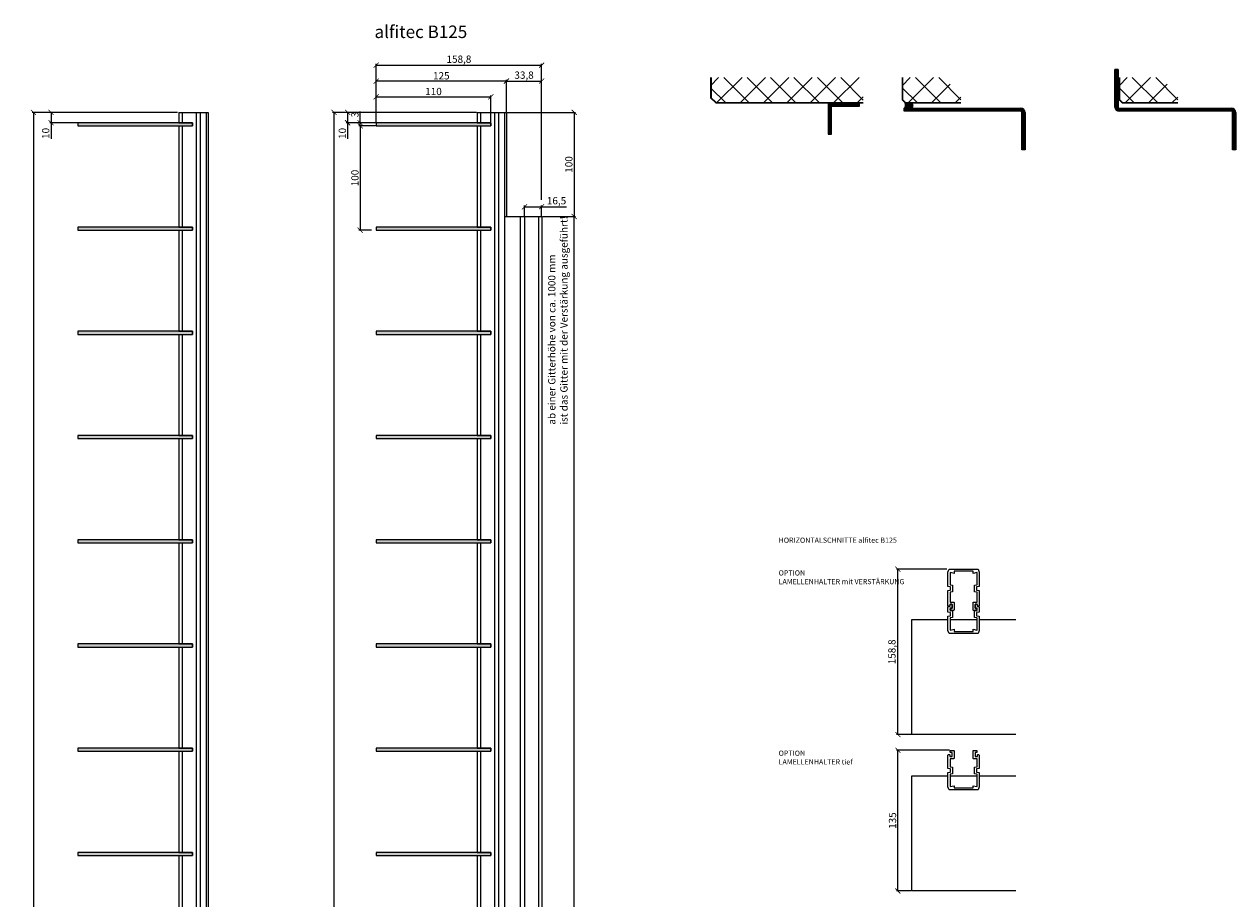
# Model space of a CAD drawing. Units: millimetres. Extents: x -148 to 1014, y -3 to 3085.
# Drawn here: x -148 to 1014, y 2246 to 3085 of the extents above; entities that cross this region are included whole.
import ezdxf

# ---------------------------------------------------------------- set-up
doc = ezdxf.new("R2010")
doc.units = ezdxf.units.MM
for name, color, linetype, lineweight in [('_Schraffur', 9, 'Continuous', 13), ('_Vermassung', 9, 'Continuous', 13), ('Text 0.50', 3, 'Continuous', 13), ('Volllinie 0.35', 2, 'Continuous', 25)]:
    doc.layers.add(name, color=color, linetype=linetype, lineweight=lineweight)
doc.styles.get("Standard").update_dxf_attribs({"font": 'Arial.ttf'})
doc.dimstyles.new('Mass 1zu2', dxfattribs={"dimtxt": 7, "dimasz": 4.9, "dimexe": 1.25, "dimexo": 0.625, "dimtad": 1, "dimtxsty": 'Standard', "dimblk": 'ARCHTICK', "dimcen": 2.5, "dimclrt": 2, "dimadec": 0, "dimazin": 0, "dimtfac": 1, "dimtmove": 0, "dimatfit": 3, "dimfxl": 1, "dimarcsym": 0})

# ---------------------------------------------------------------- blocks, each defined once
blk = doc.blocks.new('_ARCHTICK')
at = {"color": 0, "linetype": 'ByBlock', "const_width": 0.15}
blk.add_lwpolyline([(-0.5, -0.5), (0.5, 0.5)], dxfattribs=at)
blk = doc.blocks.new('*D21')
at = {"layer": '_Vermassung', "color": 0, "lineweight": -2}
for p, q in [((-1.2, 3000), (-124, 3000)), ((-122.7, 3000), (-122.7, 2990)), ((-1.2, 2990), (-124, 2990)), ((-122.7, 2990), (-122.7, 2974.5))]:
    blk.add_line(p, q, dxfattribs=at)
at = {"layer": 'Defpoints', "color": 0}
for p in [(-0.6, 3000), (-122.7, 2990), (-0.6, 2990)]:
    blk.add_point(p, dxfattribs=at)
at = {"layer": '_Vermassung', "color": 0, "lineweight": -2, "xscale": 4.9, "yscale": 4.9, "zscale": 4.9}
for p, rotation in [((-122.7, 3000), 90), ((-122.7, 2990), 270)]:
    blk.add_blockref('_ARCHTICK', p, dxfattribs=dict(at, rotation=rotation))
at = {"layer": '_Vermassung', "color": 2, "insert": (-126.9, 2979.8), "char_height": 7, "attachment_point": 5, "rotation": 90}
blk.add_mtext('10', dxfattribs=at)
blk = doc.blocks.new('*D22')
at = {"layer": '_Vermassung', "color": 0, "lineweight": -2}
for p, q in [((-1.2, 3000), (-140.9, 3000)), ((-139.6, 3000), (-139.6, 0)), ((-0.6, 0), (-140.9, 0))]:
    blk.add_line(p, q, dxfattribs=at)
at = {"layer": 'Defpoints', "color": 0}
for p in [(-0.6, 3000), (-139.6, 0), (0, 0)]:
    blk.add_point(p, dxfattribs=at)
at = {"layer": '_Vermassung', "color": 0, "lineweight": -2, "xscale": 4.9, "yscale": 4.9, "zscale": 4.9}
for p, rotation in [((-139.6, 3000), 90), ((-139.6, 0), 270)]:
    blk.add_blockref('_ARCHTICK', p, dxfattribs=dict(at, rotation=rotation))
at = {"layer": '_Vermassung', "color": 2, "insert": (-143.8, 1500), "char_height": 7, "attachment_point": 5, "rotation": 90}
blk.add_mtext('3000', dxfattribs=at)
blk = doc.blocks.new('*D23')
at = {"layer": '_Vermassung', "color": 0, "lineweight": -2}
for p, q in [((315, 3000), (380.5, 3000)), ((379.3, 3000), (379.3, 2900)), ((348.8, 2900), (380.5, 2900))]:
    blk.add_line(p, q, dxfattribs=at)
at = {"layer": 'Defpoints', "color": 0}
for p in [(314.3, 3000), (348.1, 2900), (379.3, 2900)]:
    blk.add_point(p, dxfattribs=at)
at = {"layer": '_Vermassung', "color": 0, "lineweight": -2, "xscale": 4.9, "yscale": 4.9, "zscale": 4.9}
for p, rotation in [((379.3, 3000), 90), ((379.3, 2900), 270)]:
    blk.add_blockref('_ARCHTICK', p, dxfattribs=dict(at, rotation=rotation))
at = {"layer": '_Vermassung', "color": 2, "insert": (375.1, 2950), "char_height": 7, "attachment_point": 5, "rotation": 90}
blk.add_mtext('100', dxfattribs=at)
blk = doc.blocks.new('*D24')
at = {"layer": '_Vermassung', "color": 0, "lineweight": -2}
for p, q in [((285.7, 3000), (160.6, 3000)), ((161.9, 3000), (161.9, 2990)), ((285.7, 2990), (160.6, 2990)), ((161.9, 2990), (161.9, 2974.5))]:
    blk.add_line(p, q, dxfattribs=at)
at = {"layer": 'Defpoints', "color": 0}
for p in [(286.3, 3000), (161.9, 2990), (286.3, 2990)]:
    blk.add_point(p, dxfattribs=at)
at = {"layer": '_Vermassung', "color": 0, "lineweight": -2, "xscale": 4.9, "yscale": 4.9, "zscale": 4.9}
for p, rotation in [((161.9, 3000), 90), ((161.9, 2990), 270)]:
    blk.add_blockref('_ARCHTICK', p, dxfattribs=dict(at, rotation=rotation))
at = {"layer": '_Vermassung', "color": 2, "insert": (157.7, 2979.8), "char_height": 7, "attachment_point": 5, "rotation": 90}
blk.add_mtext('10', dxfattribs=at)
blk = doc.blocks.new('*D25')
at = {"layer": '_Vermassung', "color": 0, "lineweight": -2}
for p, q in [((285.1, 3000), (147.5, 3000)), ((148.8, 3000), (148.8, 0)), ((285.1, 0), (147.5, 0))]:
    blk.add_line(p, q, dxfattribs=at)
at = {"layer": 'Defpoints', "color": 0}
for p in [(285.7, 3000), (148.8, 0), (285.7, 0)]:
    blk.add_point(p, dxfattribs=at)
at = {"layer": '_Vermassung', "color": 0, "lineweight": -2, "xscale": 4.9, "yscale": 4.9, "zscale": 4.9}
for p, rotation in [((148.8, 3000), 90), ((148.8, 0), 270)]:
    blk.add_blockref('_ARCHTICK', p, dxfattribs=dict(at, rotation=rotation))
at = {"layer": '_Vermassung', "color": 2, "insert": (144.6, 1500), "char_height": 7, "attachment_point": 5, "rotation": 90}
blk.add_mtext('3000', dxfattribs=at)
blk = doc.blocks.new('*D27')
at = {"layer": '_Vermassung', "color": 0, "lineweight": -2}
for p, q in [((348.8, 2900), (380.5, 2900)), ((379.3, 100), (379.3, 2900)), ((349.4, 100), (380.5, 100))]:
    blk.add_line(p, q, dxfattribs=at)
at = {"layer": 'Defpoints', "color": 0}
for p in [(348.1, 2900), (379.3, 2900), (348.8, 100)]:
    blk.add_point(p, dxfattribs=at)
at = {"layer": '_Vermassung', "color": 0, "lineweight": -2, "xscale": 4.9, "yscale": 4.9, "zscale": 4.9}
for p, rotation in [((379.3, 2900), 90), ((379.3, 100), 270)]:
    blk.add_blockref('_ARCHTICK', p, dxfattribs=dict(at, rotation=rotation))
at = {"layer": '_Vermassung', "color": 2, "insert": (375.1, 1500), "char_height": 7, "attachment_point": 5, "rotation": 90}
blk.add_mtext('2800', dxfattribs=at)
blk = doc.blocks.new('*D29')
at = {"layer": '_Vermassung', "color": 0, "lineweight": -2}
for p, q in [((739.5, 2388), (688.7, 2388)), ((689.9, 2253), (689.9, 2388)), ((702.4, 2253), (688.7, 2253))]:
    blk.add_line(p, q, dxfattribs=at)
at = {"layer": 'Defpoints', "color": 0}
for p in [(689.9, 2388), (740.2, 2388), (703, 2253)]:
    blk.add_point(p, dxfattribs=at)
at = {"layer": '_Vermassung', "color": 0, "lineweight": -2, "xscale": 4.9, "yscale": 4.9, "zscale": 4.9}
for p, rotation in [((689.9, 2388), 90), ((689.9, 2253), 270)]:
    blk.add_blockref('_ARCHTICK', p, dxfattribs=dict(at, rotation=rotation))
at = {"layer": '_Vermassung', "color": 2, "insert": (685.7, 2320.5), "char_height": 7, "attachment_point": 5, "rotation": 90}
blk.add_mtext('135', dxfattribs=at)
blk = doc.blocks.new('*D32')
at = {"layer": '_Vermassung', "color": 0, "lineweight": -2}
for p, q in [((736.9, 2561.8), (688.7, 2561.8)), ((689.9, 2403), (689.9, 2561.8)), ((703, 2403), (688.7, 2403))]:
    blk.add_line(p, q, dxfattribs=at)
at = {"layer": 'Defpoints', "color": 0}
for p in [(689.9, 2561.8), (737.5, 2561.8), (703.6, 2403)]:
    blk.add_point(p, dxfattribs=at)
at = {"layer": '_Vermassung', "color": 0, "lineweight": -2, "xscale": 4.9, "yscale": 4.9, "zscale": 4.9}
for p, rotation in [((689.9, 2561.8), 90), ((689.9, 2403), 270)]:
    blk.add_blockref('_ARCHTICK', p, dxfattribs=dict(at, rotation=rotation))
at = {"layer": '_Vermassung', "color": 2, "insert": (685.1, 2482.4), "char_height": 7, "attachment_point": 5, "rotation": 90}
blk.add_mtext('158,8', dxfattribs=at)
blk = doc.blocks.new('*D34')
at = {"layer": '_Vermassung', "color": 0, "lineweight": -2}
for p, q in [((189.3, 2995.2), (189.3, 3031.2)), ((314.3, 3030), (189.3, 3030)), ((314.3, 3000.6), (314.3, 3031.2))]:
    blk.add_line(p, q, dxfattribs=at)
at = {"layer": 'Defpoints', "color": 0}
for p in [(189.3, 3030), (314.3, 3000), (189.3, 2994.6)]:
    blk.add_point(p, dxfattribs=at)
at = {"layer": '_Vermassung', "color": 0, "lineweight": -2, "xscale": 4.9, "yscale": 4.9, "zscale": 4.9, "rotation": 180}
blk.add_blockref('_ARCHTICK', (189.3, 3030), dxfattribs=at)
at = {"layer": '_Vermassung', "color": 0, "lineweight": -2, "xscale": 4.9, "yscale": 4.9, "zscale": 4.9}
blk.add_blockref('_ARCHTICK', (314.3, 3030), dxfattribs=at)
at = {"layer": '_Vermassung', "color": 2, "insert": (251.8, 3034.2), "char_height": 7, "attachment_point": 5}
blk.add_mtext('125', dxfattribs=at)
blk = doc.blocks.new('*D35')
at = {"layer": '_Vermassung', "color": 0, "lineweight": -2}
for p, q in [((189.3, 3017), (189.3, 3046.5)), ((348.1, 2916), (348.1, 3046.5)), ((189.3, 3045.3), (348.1, 3045.3))]:
    blk.add_line(p, q, dxfattribs=at)
at = {"layer": 'Defpoints', "color": 0}
for p in [(348.1, 3045.3), (189.3, 3016.4), (348.1, 2915.3)]:
    blk.add_point(p, dxfattribs=at)
at = {"layer": '_Vermassung', "color": 0, "lineweight": -2, "xscale": 4.9, "yscale": 4.9, "zscale": 4.9, "rotation": 180}
blk.add_blockref('_ARCHTICK', (189.3, 3045.3), dxfattribs=at)
at = {"layer": '_Vermassung', "color": 0, "lineweight": -2, "xscale": 4.9, "yscale": 4.9, "zscale": 4.9}
blk.add_blockref('_ARCHTICK', (348.1, 3045.3), dxfattribs=at)
at = {"layer": '_Vermassung', "color": 2, "insert": (268.7, 3050.1), "char_height": 7, "attachment_point": 5}
blk.add_mtext('158,8', dxfattribs=at)
blk = doc.blocks.new('*D36')
at = {"layer": '_Vermassung', "color": 0, "lineweight": -2}
for p, q in [((184.8, 2987), (172.7, 2987)), ((174, 2987), (174, 2887)), ((184.8, 2887), (172.7, 2887))]:
    blk.add_line(p, q, dxfattribs=at)
at = {"layer": 'Defpoints', "color": 0}
for p in [(185.4, 2987), (174, 2887), (185.4, 2887)]:
    blk.add_point(p, dxfattribs=at)
at = {"layer": '_Vermassung', "color": 0, "lineweight": -2, "xscale": 4.9, "yscale": 4.9, "zscale": 4.9}
for p, rotation in [((174, 2987), 90), ((174, 2887), 270)]:
    blk.add_blockref('_ARCHTICK', p, dxfattribs=dict(at, rotation=rotation))
at = {"layer": '_Vermassung', "color": 2, "insert": (169.8, 2937), "char_height": 7, "attachment_point": 5, "rotation": 90}
blk.add_mtext('100', dxfattribs=at)
blk = doc.blocks.new('*D37')
at = {"layer": '_Vermassung', "color": 0, "lineweight": -2}
for p, q in [((189.3, 2990.6), (189.3, 3016.1)), ((189.3, 3014.9), (299.3, 3014.9)), ((299.3, 2990.6), (299.3, 3016.1))]:
    blk.add_line(p, q, dxfattribs=at)
at = {"layer": 'Defpoints', "color": 0}
for p in [(299.3, 3014.9), (189.3, 2990), (299.3, 2990)]:
    blk.add_point(p, dxfattribs=at)
at = {"layer": '_Vermassung', "color": 0, "lineweight": -2, "xscale": 4.9, "yscale": 4.9, "zscale": 4.9, "rotation": 180}
blk.add_blockref('_ARCHTICK', (189.3, 3014.9), dxfattribs=at)
at = {"layer": '_Vermassung', "color": 0, "lineweight": -2, "xscale": 4.9, "yscale": 4.9, "zscale": 4.9}
blk.add_blockref('_ARCHTICK', (299.3, 3014.9), dxfattribs=at)
at = {"layer": '_Vermassung', "color": 2, "insert": (244.3, 3019.1), "char_height": 7, "attachment_point": 5}
blk.add_mtext('110', dxfattribs=at)
blk = doc.blocks.new('*D38')
at = {"layer": '_Vermassung', "color": 0, "lineweight": -2}
for p, q in [((314.3, 3016.5), (314.3, 3031.2)), ((314.3, 3030), (348.1, 3030)), ((348.1, 3016.5), (348.1, 3031.2))]:
    blk.add_line(p, q, dxfattribs=at)
at = {"layer": 'Defpoints', "color": 0}
for p in [(348.1, 3030), (314.3, 3015.9), (348.1, 3015.9)]:
    blk.add_point(p, dxfattribs=at)
at = {"layer": '_Vermassung', "color": 0, "lineweight": -2, "xscale": 4.9, "yscale": 4.9, "zscale": 4.9, "rotation": 180}
blk.add_blockref('_ARCHTICK', (314.3, 3030), dxfattribs=at)
at = {"layer": '_Vermassung', "color": 0, "lineweight": -2, "xscale": 4.9, "yscale": 4.9, "zscale": 4.9}
blk.add_blockref('_ARCHTICK', (348.1, 3030), dxfattribs=at)
at = {"layer": '_Vermassung', "color": 2, "insert": (331.2, 3034.8), "char_height": 7, "attachment_point": 5}
blk.add_mtext('33,8', dxfattribs=at)
blk = doc.blocks.new('*D39')
at = {"layer": '_Vermassung', "color": 0, "lineweight": -2}
for p, q in [((174, 2990), (174, 3000.7)), ((188.7, 2990), (172.7, 2990)), ((174, 2987), (174, 2990)), ((188.7, 2987), (172.7, 2987))]:
    blk.add_line(p, q, dxfattribs=at)
at = {"layer": 'Defpoints', "color": 0}
for p in [(174, 2990), (189.3, 2990), (189.3, 2987)]:
    blk.add_point(p, dxfattribs=at)
at = {"layer": '_Vermassung', "color": 0, "lineweight": -2, "xscale": 4.9, "yscale": 4.9, "zscale": 4.9}
for p, rotation in [((174, 2990), 90), ((174, 2987), 270)]:
    blk.add_blockref('_ARCHTICK', p, dxfattribs=dict(at, rotation=rotation))
at = {"layer": '_Vermassung', "color": 2, "insert": (169.8, 2997.8), "char_height": 7, "attachment_point": 5, "rotation": 90}
blk.add_mtext('3', dxfattribs=at)
blk = doc.blocks.new('*D45')
at = {"layer": 'Defpoints', "color": 0}
for p in [(348.1, 2909.4), (331.6, 2900), (348.1, 2900)]:
    blk.add_point(p, dxfattribs=at)
at = {"layer": 'Volllinie 0.35', "color": 0, "lineweight": -2}
for p, q in [((331.6, 2900.6), (331.6, 2910.7)), ((331.6, 2909.4), (348.1, 2909.4)), ((348.1, 2900.6), (348.1, 2910.7)), ((348.1, 2909.4), (371.9, 2909.4))]:
    blk.add_line(p, q, dxfattribs=at)
at = {"layer": 'Volllinie 0.35', "color": 0, "lineweight": -2, "xscale": 4.9, "yscale": 4.9, "zscale": 4.9, "rotation": 180}
blk.add_blockref('_ARCHTICK', (331.6, 2909.4), dxfattribs=at)
at = {"layer": 'Volllinie 0.35', "color": 0, "lineweight": -2, "xscale": 4.9, "yscale": 4.9, "zscale": 4.9}
blk.add_blockref('_ARCHTICK', (348.1, 2909.4), dxfattribs=at)
at = {"layer": 'Volllinie 0.35', "color": 2, "insert": (362.4, 2914.3), "char_height": 7, "attachment_point": 5}
blk.add_mtext('16,5', dxfattribs=at)

msp = doc.modelspace()

# ---------------------------------------------------------------- hatches: boundary and pattern name
at = {"layer": '_Schraffur'}
h = msp.add_hatch(dxfattribs=at)
h.set_pattern_fill('ANSI31', color=256, scale=0.25, style=0)
h.paths.add_polyline_path([(1014.178, 2999.999, 0.41421356), (1010.178, 3003.999), (902.178, 3003.999, -0.41421356), (901.178, 3004.999), (901.178, 3040.999), (898.178, 3040.999), (898.178, 3004.999, 0.41421356), (902.178, 3000.999), (1010.178, 3000.999, -0.41421356), (1011.178, 2999.999), (1011.178, 2963.999), (1014.178, 2963.999)])
h = msp.add_hatch(dxfattribs=at)
h.set_pattern_fill('ANSI31', color=256, scale=0.25, style=0)
h.paths.add_polyline_path([(653.146, 3006), (653.146, 3008.999), (623.146, 3008.999), (623.146, 2979), (626.146, 2979), (626.146, 3006)])
h = msp.add_hatch(dxfattribs=at)
h.set_pattern_fill('ANSI37', color=256, scale=0.25, style=0)
h.paths.add_polyline_path([(703.02, 3003.999, 0.55139551), (703.02, 3008.999), (697.02, 3008.999, -0.27462777), (696.02, 3003.999)])
h = msp.add_hatch(dxfattribs=at)
h.set_pattern_fill('ANSI31', color=256, scale=0.25, style=0)
h.paths.add_polyline_path([(812.02, 2999.999, 0.41421356), (808.02, 3003.999), (696.02, 3003.999), (696.02, 3000.999), (808.02, 3000.999, -0.41421356), (809.02, 2999.999), (809.02, 2963.999), (812.02, 2963.999)])
at = {"layer": 'Volllinie 0.35'}
for points in [[(13, 2987), (13, 2990), (-97, 2990), (-97, 2987)], [(299.33, 2987), (299.33, 2990), (189.33, 2990), (189.33, 2987)], [(13, 2887), (13, 2890), (-97, 2890), (-97, 2887)], [(299.33, 2887), (299.33, 2890), (189.33, 2890), (189.33, 2887)], [(13, 2787), (13, 2790), (-97, 2790), (-97, 2787)], [(299.33, 2787), (299.33, 2790), (189.33, 2790), (189.33, 2787)], [(13, 2687), (13, 2690), (-97, 2690), (-97, 2687)], [(299.33, 2687), (299.33, 2690), (189.33, 2690), (189.33, 2687)], [(13, 2587), (13, 2590), (-97, 2590), (-97, 2587)], [(299.33, 2587), (299.33, 2590), (189.33, 2590), (189.33, 2587)], [(13, 2487), (13, 2490), (-97, 2490), (-97, 2487)], [(299.33, 2487), (299.33, 2490), (189.33, 2490), (189.33, 2487)], [(13, 2387), (13, 2390), (-97, 2390), (-97, 2387)], [(299.33, 2387), (299.33, 2390), (189.33, 2390), (189.33, 2387)], [(13, 2287), (13, 2290), (-97, 2290), (-97, 2287)], [(299.33, 2287), (299.33, 2290), (189.33, 2290), (189.33, 2287)]]:
    msp.add_hatch(color=256, dxfattribs=at).paths.add_polyline_path(points)

# ---------------------------------------------------------------- linework, layer by layer
at = {"layer": '_Schraffur'}
for p, q in [((510.146, 3025.592), (517.936, 3033.383)), ((524.776, 3008.999), (510.146, 3023.629)), ((516.003, 3008.999), (540.387, 3033.383)), ((547.227, 3008.999), (522.843, 3033.383)), ((538.454, 3008.999), (562.837, 3033.383)), ((569.678, 3008.999), (545.294, 3033.383)), ((560.905, 3008.999), (585.288, 3033.383)), ((592.128, 3008.999), (567.745, 3033.383)), ((583.355, 3008.999), (607.739, 3033.383)), ((614.579, 3008.999), (590.195, 3033.383)), ((605.806, 3008.999), (630.189, 3033.383)), ((637.029, 3008.999), (612.646, 3033.383)), ((628.256, 3008.999), (652.64, 3033.383)), ((656.67, 3011.809), (635.097, 3033.383)), ((694.02, 3025.592), (701.811, 3033.383)), ((708.651, 3008.999), (694.02, 3023.629)), ((699.878, 3008.999), (724.261, 3033.383)), ((731.101, 3008.999), (706.718, 3033.383)), ((722.328, 3008.999), (740.256, 3026.926)), ((750.465, 3012.086), (729.168, 3033.383)), ((902.178, 3025.592), (909.968, 3033.383)), ((916.808, 3008.999), (902.178, 3023.629)), ((908.035, 3008.999), (932.419, 3033.383)), ((939.259, 3008.999), (914.875, 3033.383)), ((930.486, 3008.999), (948.413, 3026.926)), ((958.622, 3012.086), (937.326, 3033.383)), ((650.707, 3008.999), (656.67, 3014.962)), ((744.779, 3008.999), (750.465, 3014.684)), ((952.937, 3008.999), (958.622, 3014.684))]:
    msp.add_line(p, q, dxfattribs=at)
at = {"layer": 'Volllinie 0.35'}
for p, q in [((898.178, 3004.999), (898.178, 3040.999)), ((901.178, 3040.999), (898.178, 3040.999)), ((901.178, 3040.999), (901.178, 3004.999)), ((510.146, 3033.383), (510.146, 3013.999)), ((510.396, 3033.383), (510.396, 3013.999)), ((510.646, 3033.383), (510.646, 3013.999)), ((694.02, 3033.383), (694.02, 3011.999)), ((694.27, 3033.383), (694.27, 3011.999)), ((694.52, 3033.383), (694.52, 3011.999)), ((902.178, 3033.383), (902.178, 3011.999)), ((902.428, 3033.383), (902.428, 3011.999)), ((902.678, 3033.383), (902.678, 3011.999)), ((510.146, 3013.999), (515.146, 3008.999)), ((510.323, 3014.176), (515.323, 3009.176)), ((510.499, 3014.352), (515.499, 3009.352)), ((694.02, 3011.999), (697.02, 3008.999)), ((694.197, 3012.176), (697.197, 3009.176)), ((694.374, 3012.352), (697.374, 3009.352)), ((902.178, 3011.999), (905.178, 3008.999)), ((902.355, 3012.176), (905.355, 3009.176)), ((902.531, 3012.352), (905.531, 3009.352)), ((0, 3000), (28, 3000)), ((0, 3000), (28, 3000)), ((0, 3000), (28, 3000)), ((0, 3000), (0, 2990)), ((0, 2999.75), (0, 2990)), ((3, 2999.75), (3, 2990)), ((16.5, 3000), (16.5, 0)), ((16.5, 3000), (16.5, 0)), ((20.5, 3000), (20.5, 0)), ((20.5, 3000), (20.5, 0)), ((26, 3000), (26, 0)), ((26, 3000), (26, 0)), ((28, 3000), (28, 0)), ((28, 3000), (28, 2899.999)), ((286.33, 3000), (314.33, 3000)), ((286.33, 3000), (314.33, 3000)), ((286.33, 3000), (286.33, 2990)), ((286.33, 2999.75), (286.33, 2990)), ((289.33, 2999.75), (289.33, 2990)), ((302.83, 3000), (302.83, 0)), ((306.83, 3000), (306.83, 0)), ((312.33, 3000), (312.33, 0)), ((314.33, 3000), (314.33, 2899.999)), ((515.146, 3009.499), (656.67, 3009.499)), ((515.146, 3009.249), (656.67, 3009.249)), ((515.146, 3008.999), (656.67, 3008.999)), ((653.146, 3009), (623.146, 3009)), ((623.146, 3009), (623.146, 2979)), ((626.146, 2979), (626.146, 3006)), ((626.146, 3006), (653.146, 3006)), ((653.146, 3006), (653.146, 3008.999)), ((696.02, 3003.999), (808.02, 3003.999)), ((696.02, 3000.999), (696.02, 3003.999)), ((808.02, 3000.999), (696.02, 3000.999)), ((697.02, 3009.499), (750.465, 3009.499)), ((697.02, 3009.249), (750.465, 3009.249)), ((697.02, 3008.999), (750.465, 3008.999)), ((703.02, 3008.999), (697.02, 3008.999)), ((809.02, 2963.999), (809.02, 2999.999)), ((812.02, 2999.999), (812.02, 2963.999)), ((902.178, 3003.999), (1010.178, 3003.999)), ((1010.178, 3000.999), (902.178, 3000.999)), ((905.178, 3009.499), (958.622, 3009.499)), ((905.178, 3009.249), (958.622, 3009.249)), ((905.178, 3008.999), (958.622, 3008.999)), ((1011.178, 2963.999), (1011.178, 2999.999)), ((1014.178, 2999.999), (1014.178, 2963.999)), ((13, 2990), (-97, 2990)), ((-97, 2990), (-97, 2987)), ((0, 2990), (13, 2990)), ((13, 2990), (13, 2987)), ((13, 2987), (13, 2990)), ((299.33, 2990), (189.33, 2990)), ((189.33, 2990), (189.33, 2987)), ((286.33, 2990), (299.33, 2990)), ((299.33, 2990), (299.33, 2987)), ((299.33, 2987), (299.33, 2990)), ((-97, 2987), (13, 2987)), ((0, 2987), (0, 2890)), ((0, 2987), (13, 2987)), ((3, 2987), (3, 2890)), ((189.33, 2987), (299.33, 2987)), ((286.33, 2987), (286.33, 2890)), ((286.33, 2987), (299.33, 2987)), ((289.33, 2987), (289.33, 2890)), ((623.146, 2979), (626.146, 2979)), ((0, 2970.805), (0, 2960.805)), ((286.33, 2970.805), (286.33, 2960.805)), ((812.02, 2963.999), (809.02, 2963.999)), ((1014.178, 2963.999), (1011.178, 2963.999)), ((312.33, 2899.999), (348.13, 2899.999)), ((327.63, 2899.999), (327.63, 100.001)), ((331.63, 2899.999), (331.63, 100.001)), ((345.13, 2899.999), (345.13, 100.001)), ((348.13, 2899.999), (348.13, 100.001)), ((-97, 2890), (-97, 2887)), ((13, 2890), (-97, 2890)), ((-97, 2887), (13, 2887)), ((0, 2890), (13, 2890)), ((0, 2890), (13, 2890)), ((0, 2887), (0, 2790)), ((0, 2887), (13, 2887)), ((0, 2887), (13, 2887)), ((3, 2887), (3, 2790)), ((13, 2890), (13, 2887)), ((13, 2887), (13, 2890)), ((13, 2890), (13, 2887)), ((299.33, 2890), (189.33, 2890)), ((189.33, 2890), (189.33, 2887)), ((189.33, 2887), (299.33, 2887)), ((286.33, 2890), (299.33, 2890)), ((286.33, 2890), (299.33, 2890)), ((286.33, 2887), (286.33, 2790)), ((286.33, 2887), (299.33, 2887)), ((286.33, 2887), (299.33, 2887)), ((289.33, 2887), (289.33, 2790)), ((299.33, 2890), (299.33, 2887)), ((299.33, 2890), (299.33, 2887)), ((299.33, 2887), (299.33, 2890)), ((13, 2790), (-97, 2790)), ((-97, 2790), (-97, 2787)), ((-97, 2787), (13, 2787)), ((0, 2790), (13, 2790)), ((0, 2790), (13, 2790)), ((0, 2787), (0, 2690)), ((0, 2787), (13, 2787)), ((0, 2787), (13, 2787)), ((3, 2787), (3, 2690)), ((13, 2790), (13, 2787)), ((13, 2787), (13, 2790)), ((13, 2790), (13, 2787)), ((189.33, 2790), (189.33, 2787)), ((299.33, 2790), (189.33, 2790)), ((189.33, 2787), (299.33, 2787)), ((286.33, 2790), (299.33, 2790)), ((286.33, 2790), (299.33, 2790)), ((286.33, 2787), (286.33, 2690)), ((286.33, 2787), (299.33, 2787)), ((286.33, 2787), (299.33, 2787)), ((289.33, 2787), (289.33, 2690)), ((299.33, 2790), (299.33, 2787)), ((299.33, 2787), (299.33, 2790)), ((299.33, 2790), (299.33, 2787)), ((-97, 2690), (-97, 2687)), ((13, 2690), (-97, 2690)), ((-97, 2687), (13, 2687)), ((0, 2690), (13, 2690)), ((0, 2690), (13, 2690)), ((0, 2687), (13, 2687)), ((0, 2687), (13, 2687)), ((0, 2687), (0, 2590)), ((3, 2687), (3, 2590)), ((13, 2690), (13, 2687)), ((13, 2687), (13, 2690)), ((13, 2690), (13, 2687)), ((299.33, 2690), (189.33, 2690)), ((189.33, 2690), (189.33, 2687)), ((189.33, 2687), (299.33, 2687)), ((286.33, 2690), (299.33, 2690)), ((286.33, 2690), (299.33, 2690)), ((286.33, 2687), (286.33, 2590)), ((286.33, 2687), (299.33, 2687)), ((286.33, 2687), (299.33, 2687)), ((289.33, 2687), (289.33, 2590)), ((299.33, 2690), (299.33, 2687)), ((299.33, 2687), (299.33, 2690)), ((299.33, 2690), (299.33, 2687)), ((-97, 2590), (-97, 2587)), ((13, 2590), (-97, 2590)), ((-97, 2587), (13, 2587)), ((0, 2590), (13, 2590)), ((0, 2590), (13, 2590)), ((0, 2587), (13, 2587)), ((0, 2587), (13, 2587)), ((0, 2587), (0, 2490)), ((3, 2587), (3, 2490)), ((13, 2590), (13, 2587)), ((13, 2587), (13, 2590)), ((13, 2590), (13, 2587)), ((299.33, 2590), (189.33, 2590)), ((189.33, 2590), (189.33, 2587)), ((189.33, 2587), (299.33, 2587)), ((286.33, 2590), (299.33, 2590)), ((286.33, 2590), (299.33, 2590)), ((286.33, 2587), (286.33, 2490)), ((286.33, 2587), (299.33, 2587)), ((286.33, 2587), (299.33, 2587)), ((289.33, 2587), (289.33, 2490)), ((299.33, 2590), (299.33, 2587)), ((299.33, 2587), (299.33, 2590)), ((299.33, 2590), (299.33, 2587)), ((703.002, 2513.033), (703.002, 2403.033)), ((737.998, 2513.033), (703.002, 2513.033)), ((765.998, 2513.033), (739.998, 2513.033)), ((802.994, 2513.033), (767.998, 2513.033)), ((-97, 2490), (-97, 2487)), ((13, 2490), (-97, 2490)), ((0, 2490), (13, 2490)), ((0, 2490), (13, 2490)), ((13, 2490), (13, 2487)), ((13, 2487), (13, 2490)), ((13, 2490), (13, 2487)), ((299.33, 2490), (189.33, 2490)), ((189.33, 2490), (189.33, 2487)), ((286.33, 2490), (299.33, 2490)), ((286.33, 2490), (299.33, 2490)), ((299.33, 2490), (299.33, 2487)), ((299.33, 2487), (299.33, 2490)), ((299.33, 2490), (299.33, 2487)), ((-97, 2487), (13, 2487)), ((0, 2487), (13, 2487)), ((0, 2487), (13, 2487)), ((0, 2487), (0, 2390)), ((3, 2487), (3, 2390)), ((189.33, 2487), (299.33, 2487)), ((286.33, 2487), (286.33, 2390)), ((286.33, 2487), (299.33, 2487)), ((286.33, 2487), (299.33, 2487)), ((289.33, 2487), (289.33, 2390)), ((802.994, 2403.033), (703.002, 2403.033)), ((-97, 2390), (-97, 2387)), ((13, 2390), (-97, 2390)), ((-97, 2387), (13, 2387)), ((0, 2390), (13, 2390)), ((0, 2390), (13, 2390)), ((0, 2387), (13, 2387)), ((0, 2387), (13, 2387)), ((0, 2387), (0, 2290)), ((3, 2387), (3, 2290)), ((13, 2390), (13, 2387)), ((13, 2387), (13, 2390)), ((13, 2390), (13, 2387)), ((299.33, 2390), (189.33, 2390)), ((189.33, 2390), (189.33, 2387)), ((189.33, 2387), (299.33, 2387)), ((286.33, 2390), (299.33, 2390)), ((286.33, 2390), (299.33, 2390)), ((286.33, 2387), (286.33, 2290)), ((286.33, 2387), (299.33, 2387)), ((286.33, 2387), (299.33, 2387)), ((289.33, 2387), (289.33, 2290)), ((299.33, 2390), (299.33, 2387)), ((299.33, 2387), (299.33, 2390)), ((299.33, 2390), (299.33, 2387)), ((737.998, 2363.033), (703.002, 2363.033)), ((703.002, 2363.033), (703.002, 2253.033)), ((765.998, 2363.033), (739.998, 2363.033)), ((802.994, 2363.033), (767.998, 2363.033)), ((-97, 2290), (-97, 2287)), ((13, 2290), (-97, 2290)), ((-97, 2287), (13, 2287)), ((0, 2290), (13, 2290)), ((0, 2290), (13, 2290)), ((0, 2287), (13, 2287)), ((0, 2287), (13, 2287)), ((0, 2287), (0, 2190)), ((3, 2287), (3, 2190)), ((13, 2290), (13, 2287)), ((13, 2287), (13, 2290)), ((13, 2290), (13, 2287)), ((299.33, 2290), (189.33, 2290)), ((189.33, 2290), (189.33, 2287)), ((189.33, 2287), (299.33, 2287)), ((286.33, 2290), (299.33, 2290)), ((286.33, 2290), (299.33, 2290)), ((286.33, 2287), (286.33, 2190)), ((286.33, 2287), (299.33, 2287)), ((286.33, 2287), (299.33, 2287)), ((289.33, 2287), (289.33, 2190)), ((299.33, 2290), (299.33, 2287)), ((299.33, 2287), (299.33, 2290)), ((299.33, 2290), (299.33, 2287)), ((802.994, 2253.033), (703.002, 2253.033))]:
    msp.add_line(p, q, dxfattribs=at)
at = {"layer": 'Volllinie 0.35', "flags": 128}
for points in [[(739.998, 2528.033, 0.41421356), (739.798, 2527.833), (739.798, 2526.533, -0.41421356), (739.398, 2526.133), (738.498, 2526.133), (737.998, 2526.633), (737.998, 2541.233), (740.498, 2541.733), (740.498, 2544.733), (737.998, 2545.233), (737.998, 2558.733), (738.998, 2561.733), (752.998, 2561.733), (766.998, 2561.733), (767.998, 2558.733), (767.998, 2545.233), (765.498, 2544.733), (765.498, 2541.733), (767.998, 2541.233), (767.998, 2526.633), (767.498, 2526.133), (766.598, 2526.133, -0.41421356), (766.198, 2526.533), (766.198, 2527.833, 0.41421356), (765.998, 2528.033), (764.198, 2528.033, 0.41421356), (763.998, 2527.833), (763.998, 2524.333, 0.41421356), (764.198, 2524.133), (765.398, 2524.133, -0.41421356), (765.798, 2523.733), (765.798, 2522.533, -0.41421356), (765.398, 2522.133), (762.598, 2522.133, -0.41421356), (762.198, 2522.533), (762.198, 2529.733, -0.41421356), (762.598, 2530.133), (765.798, 2530.133, 0.41421356), (765.998, 2530.333), (765.998, 2539.429, 0.35751077), (765.837, 2539.625), (763.498, 2540.093), (763.498, 2546.372), (765.837, 2546.84, 0.35751077), (765.998, 2547.036), (765.998, 2558.473, 0.49175516), (765.747, 2558.667), (762.198, 2557.733), (762.198, 2559.733), (752.998, 2559.733), (743.798, 2559.733), (743.798, 2557.733), (740.249, 2558.667, 0.49175516), (739.998, 2558.473), (739.998, 2547.036, 0.35751077), (740.159, 2546.84), (742.498, 2546.372), (742.498, 2540.093), (740.159, 2539.625, 0.35751077), (739.998, 2539.429), (739.998, 2530.333, 0.41421356), (740.198, 2530.133), (743.398, 2530.133, -0.41421356), (743.798, 2529.733), (743.798, 2522.533, -0.41421356), (743.398, 2522.133), (740.598, 2522.133, -0.41421356), (740.198, 2522.533), (740.198, 2523.733, -0.41421356), (740.598, 2524.133), (741.798, 2524.133, 0.41421356), (741.998, 2524.333), (741.998, 2527.833, 0.41421356), (741.798, 2528.033)], [(740.498, 2520.033), (737.998, 2520.533), (737.998, 2525.533), (738.498, 2526.033), (739.798, 2526.033, 0.41421356), (739.998, 2526.233), (739.998, 2527.633, -0.41421356), (740.398, 2528.033), (741.598, 2528.033, -0.41421356), (741.998, 2527.633), (741.998, 2524.633, -0.41421356), (741.598, 2524.233), (740.298, 2524.233, 0.41421356), (740.098, 2524.033), (740.098, 2522.233, 0.41421356), (740.298, 2522.033), (742.498, 2522.033), (742.498, 2515.393), (740.159, 2514.925, 0.35751077), (739.998, 2514.729), (739.998, 2503.292, 0.49175516), (740.249, 2503.099), (743.798, 2504.033), (743.798, 2502.033), (752.998, 2502.033), (762.198, 2502.033), (762.198, 2504.033), (765.747, 2503.099, 0.49175516), (765.998, 2503.292), (765.998, 2514.729, 0.35751077), (765.837, 2514.925), (763.498, 2515.393), (763.498, 2522.033), (765.698, 2522.033, 0.41421356), (765.898, 2522.233), (765.898, 2524.033, 0.41421356), (765.698, 2524.233), (764.398, 2524.233, -0.41421356), (763.998, 2524.633), (763.998, 2527.633, -0.41421356), (764.398, 2528.033), (765.598, 2528.033, -0.41421356), (765.998, 2527.633), (765.998, 2526.233, 0.41421356), (766.198, 2526.033), (767.498, 2526.033), (767.998, 2525.533), (767.998, 2520.533), (765.498, 2520.033), (765.498, 2517.033), (767.998, 2516.533), (767.998, 2503.033), (766.998, 2500.033), (752.998, 2500.033), (738.998, 2500.033), (737.998, 2503.033), (737.998, 2516.533), (740.498, 2517.033)], [(765.998, 2381.933, 0.41421356), (766.198, 2382.133), (766.198, 2383.433, -0.41421356), (766.598, 2383.833), (767.498, 2383.833), (767.998, 2383.333), (767.998, 2370.533), (765.498, 2370.033), (765.498, 2367.033), (767.998, 2366.533), (767.998, 2353.033), (766.998, 2350.033), (752.998, 2350.033), (738.998, 2350.033), (737.998, 2353.033), (737.998, 2366.533), (740.498, 2367.033), (740.498, 2370.033), (737.998, 2370.533), (737.998, 2383.333), (738.498, 2383.833), (739.398, 2383.833, -0.41421356), (739.798, 2383.433), (739.798, 2382.133, 0.41421356), (739.998, 2381.933), (741.798, 2381.933, 0.41421356), (741.998, 2382.133), (741.998, 2385.633, 0.41421356), (741.798, 2385.833), (740.598, 2385.833, -0.41421356), (740.198, 2386.233), (740.198, 2387.433, -0.41421356), (740.598, 2387.833), (743.398, 2387.833, -0.41421356), (743.798, 2387.433), (743.798, 2380.233, -0.41421356), (743.398, 2379.833), (740.198, 2379.833, 0.41421356), (739.998, 2379.633), (739.998, 2372.336, 0.35751077), (740.159, 2372.14), (742.498, 2371.672), (742.498, 2365.393), (740.159, 2364.925, 0.35751077), (739.998, 2364.729), (739.998, 2353.292, 0.49175516), (740.249, 2353.099), (743.798, 2354.033), (743.798, 2352.033), (752.998, 2352.033), (762.198, 2352.033), (762.198, 2354.033), (765.747, 2353.099, 0.49175516), (765.998, 2353.292), (765.998, 2364.729, 0.35751077), (765.837, 2364.925), (763.498, 2365.393), (763.498, 2371.672), (765.837, 2372.14, 0.35751077), (765.998, 2372.336), (765.998, 2379.633, 0.41421356), (765.798, 2379.833), (762.598, 2379.833, -0.41421356), (762.198, 2380.233), (762.198, 2387.433, -0.41421356), (762.598, 2387.833), (765.398, 2387.833, -0.41421356), (765.798, 2387.433), (765.798, 2386.233, -0.41421356), (765.398, 2385.833), (764.198, 2385.833, 0.41421356), (763.998, 2385.633), (763.998, 2382.133, 0.41421356), (764.198, 2381.933)]]:
    msp.add_lwpolyline(points, format="xyb", close=True, dxfattribs=at)
at = {"layer": 'Volllinie 0.35'}
for centre, radius, start, end in [((692.312, 3007.341), 4.992, 317.977224, 19.402911), ((701.443, 3006.499), 2.956, 239.938707, 57.74429), ((808.02, 2999.999), 4, 0, 90), ((808.02, 2999.999), 1, 0, 90), ((902.178, 3004.999), 4, 180, 270), ((902.178, 3004.999), 1, 180, 270), ((1010.178, 2999.999), 4, 0, 90), ((1010.178, 2999.999), 1, 0, 90)]:
    msp.add_arc(centre, radius, start, end, dxfattribs=at)

# ---------------------------------------------------------------- texts
at = {"layer": 'Text 0.50', "char_height": 5, "width": 266.07482, "attachment_point": 1}
for s, insert in [('{\\fArial Narrow|b0|i0|c0|p34;HORIZONTALSCHNITTE alfitec B125\\P\\P}', (575.489, 2592.035)), ('{\\fArial Narrow|b0|i0|c0|p34;OPTION\\PLAMELLENHALTER mit VERSTÄRKUNG}', (575.489, 2560.652)), ('{\\fArial Narrow|b0|i0|c0|p34;OPTION\\PLAMELLENHALTER tief\\P}', (575.489, 2387.694))]:
    msp.add_mtext(s, dxfattribs=dict(at, insert=insert))
at = {"layer": 'Volllinie 0.35', "insert": (187.719, 3083.296), "char_height": 12, "width": 336.47747, "attachment_point": 1}
msp.add_mtext('{\\C3;alfitec B125}', dxfattribs=at)
at = {"layer": 'Volllinie 0.35', "insert": (354.319, 2700.389), "char_height": 7, "width": 381.46396, "attachment_point": 1, "rotation": 90}
msp.add_mtext('{\\C3;ab einer Gitterhöhe von ca. 1000 mm\\Pist das Gitter mit der Verstärkung ausgeführt!}', dxfattribs=at)

# ---------------------------------------------------------------- dimensions: what is measured, and where the dimension line sits
at = {"layer": '_Vermassung'}
for base, p1, p2, picture, middle in [((348.13, 3045.264), (189.33, 3016.384), (348.13, 2915.347), '*D35', (268.73, 3050.101)), ((189.33, 3029.963), (314.33, 3000), (189.33, 2994.605), '*D34', (251.83, 3034.159)), ((348.13, 3029.963), (314.33, 3015.919), (348.13, 3015.919), '*D38', (331.23, 3034.799)), ((299.33, 3014.861), (189.33, 2990), (299.33, 2990), '*D37', (244.33, 3019.058))]:
    dim = msp.add_linear_dim(base=base, p1=p1, p2=p2, dimstyle='Mass 1zu2', dxfattribs=at)
    dim.commit()
    dim.dimension.update_dxf_attribs({"geometry": picture, "text_midpoint": middle})
for base, p1, p2, picture, middle in [((-139.637, 0), (-0.625, 3000), (0, 0), '*D22', (-143.838, 1500)), ((-122.701, 2990), (-0.625, 3000), (-0.625, 2990), '*D21', (-126.897, 2979.805)), ((148.791, 0), (285.705, 3000), (285.705, 0), '*D25', (144.589, 1500)), ((161.857, 2990), (286.33, 3000), (286.33, 2990), '*D24', (157.661, 2979.805)), ((173.975, 2990), (189.33, 2987), (189.33, 2990), '*D39', (169.774, 2997.822)), ((379.292, 2899.999), (314.33, 3000), (348.13, 2899.999), '*D23', (375.096, 2949.999)), ((173.975, 2887), (185.431, 2987), (185.431, 2887), '*D36', (169.779, 2937)), ((379.292, 2899.999), (348.755, 100.001), (348.13, 2899.999), '*D27', (375.091, 1500)), ((689.943, 2561.833), (703.627, 2403.033), (737.519, 2561.833), '*D32', (685.107, 2482.433)), ((689.943, 2388.033), (703.002, 2253.033), (740.16, 2388.033), '*D29', (685.742, 2320.533))]:
    dim = msp.add_linear_dim(base=base, p1=p1, p2=p2, angle=90, dimstyle='Mass 1zu2', dxfattribs=at)
    dim.commit()
    dim.dimension.update_dxf_attribs({"geometry": picture, "text_midpoint": middle})
at = {"layer": 'Volllinie 0.35'}
dim = msp.add_linear_dim(base=(348.13, 2909.414), p1=(331.63, 2899.999), p2=(348.13, 2899.999), dimstyle='Mass 1zu2', dxfattribs=at)
dim.commit()
dim.dimension.update_dxf_attribs({"geometry": '*D45', "text_midpoint": (362.446, 2914.251)})

doc.saveas('drawing.dxf')
